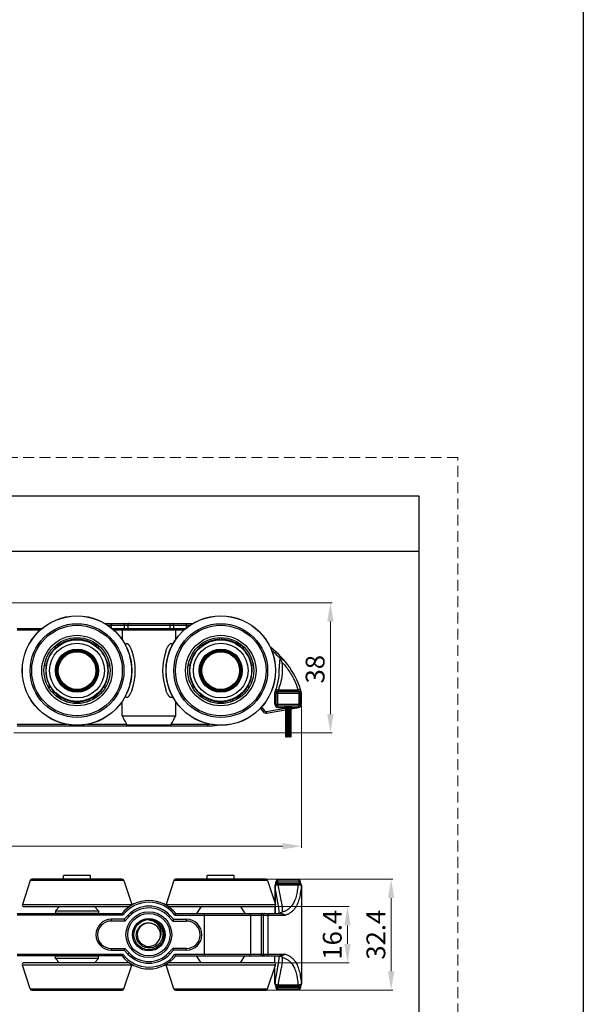
# Model space of a CAD drawing. Units: millimetres. Extents: x -83 to 5451, y 195 to 1707.
# Drawn here: x 2156 to 2320, y 561 to 849 of the extents above; entities that cross this region are included whole.
import ezdxf

# ---------------------------------------------------------------- set-up
doc = ezdxf.new("R2010")
doc.units = ezdxf.units.MM
doc.linetypes.add('HIDDEN2', pattern=[4.7625, 3.175, -1.5875])
doc.layers.add('02___PRT_ALL_AXES', color=7, linetype='Continuous')
doc.layers.add('SCHRAFFUR___RAHMEN', color=253, linetype='Continuous')
doc.layers.add('虚线', color=9, linetype='HIDDEN2', lineweight=13)
doc.styles.add('宋体', font='txt')
doc.styles.add('宋体2.5', font='txt', dxfattribs={"height": 2.5})
doc.dimstyles.new('比例 1：1', dxfattribs={"dimscale": 0, "dimtxt": 2.5, "dimasz": 2, "dimexe": 0.5, "dimexo": 0.5, "dimgap": 1, "dimtad": 1, "dimtoh": 1, "dimdec": 1, "dimdsep": 46, "dimtxsty": '宋体2.5', "dimcen": 0, "dimclrd": 3, "dimclre": 3, "dimclrt": 3, "dimadec": 0, "dimazin": 0, "dimtfac": 0.7, "dimtdec": 1, "dimtmove": 0, "dimatfit": 3, "dimfxl": 0, "dimtzin": 0, "dimlwd": 15, "dimlwe": 15, "dimarcsym": 0})

# ---------------------------------------------------------------- blocks, each defined once
blk = doc.blocks.new('*D89')
at = {"color": 3, "linetype": 'Continuous', "lineweight": 15}
for p, q in [((1723.48, 659.07), (1723.48, 606.93)), ((2238.06, 648.47), (2238.06, 606.93))]:
    blk.add_line(p, q, dxfattribs=at)
at = {"color": 3, "lineweight": 15}
blk.add_line((1728.98, 607.43), (2232.56, 607.43), dxfattribs=at)
at = {"color": 3}
for points in [[(1728.98, 608.35), (1728.98, 606.52), (1723.48, 607.43)], [(2232.56, 608.35), (2232.56, 606.52), (2238.06, 607.43)]]:
    blk.add_solid(points, dxfattribs=at)
at = {"layer": 'Defpoints', "color": 0}
for p in [(1723.48, 659.57), (2238.06, 648.97), (2238.06, 607.43)]:
    blk.add_point(p, dxfattribs=at)
at = {"color": 3, "insert": (1980.77, 611.18), "char_height": 5.5, "attachment_point": 5, "style": '宋体'}
blk.add_mtext('514.6', dxfattribs=at)
blk = doc.blocks.new('*D91')
at = {"color": 3, "linetype": 'Continuous', "lineweight": 15}
for p, q in [((2117.66, 678.61), (2246.99, 678.61)), ((2153.96, 640.57), (2246.99, 640.57))]:
    blk.add_line(p, q, dxfattribs=at)
at = {"color": 3, "lineweight": 15}
blk.add_line((2246.49, 673.11), (2246.49, 646.07), dxfattribs=at)
at = {"color": 3}
for points in [[(2245.57, 673.11), (2247.4, 673.11), (2246.49, 678.61)], [(2245.57, 646.07), (2247.4, 646.07), (2246.49, 640.57)]]:
    blk.add_solid(points, dxfattribs=at)
at = {"layer": 'Defpoints', "color": 0}
for p in [(2117.16, 678.61), (2153.46, 640.57), (2246.49, 640.57)]:
    blk.add_point(p, dxfattribs=at)
at = {"color": 3, "insert": (2242.74, 659.17), "char_height": 5.5, "attachment_point": 5, "rotation": 90, "style": '宋体'}
blk.add_mtext('38', dxfattribs=at)
blk = doc.blocks.new('*D92')
at = {"color": 3, "linetype": 'Continuous', "lineweight": 15}
for p, q in [((2230.48, 589.76), (2252, 589.76)), ((2230.46, 573.36), (2252, 573.36))]:
    blk.add_line(p, q, dxfattribs=at)
at = {"color": 3, "lineweight": 15}
blk.add_line((2251.5, 584.26), (2251.5, 578.86), dxfattribs=at)
at = {"color": 3}
for points in [[(2250.58, 584.26), (2252.41, 584.26), (2251.5, 589.76)], [(2250.58, 578.86), (2252.41, 578.86), (2251.5, 573.36)]]:
    blk.add_solid(points, dxfattribs=at)
at = {"layer": 'Defpoints', "color": 0}
for p in [(2229.98, 589.76), (2229.96, 573.36), (2251.5, 573.36)]:
    blk.add_point(p, dxfattribs=at)
at = {"color": 3, "insert": (2247.75, 581.56), "char_height": 5.5, "attachment_point": 5, "rotation": 90, "style": '宋体'}
blk.add_mtext('16.4', dxfattribs=at)
blk = doc.blocks.new('*D98')
at = {"color": 3, "linetype": 'Continuous', "lineweight": 15}
for p, q in [((2228.19, 597.76), (2264.75, 597.76)), ((2228.19, 565.36), (2264.75, 565.36))]:
    blk.add_line(p, q, dxfattribs=at)
at = {"color": 3, "lineweight": 15}
blk.add_line((2264.25, 592.26), (2264.25, 570.86), dxfattribs=at)
at = {"color": 3}
for points in [[(2263.33, 592.26), (2265.17, 592.26), (2264.25, 597.76)], [(2263.33, 570.86), (2265.17, 570.86), (2264.25, 565.36)]]:
    blk.add_solid(points, dxfattribs=at)
at = {"layer": 'Defpoints', "color": 0}
for p in [(2227.69, 597.76), (2227.69, 565.36), (2264.25, 565.36)]:
    blk.add_point(p, dxfattribs=at)
at = {"color": 3, "insert": (2260.5, 581.56), "char_height": 5.5, "attachment_point": 5, "rotation": 90, "style": '宋体'}
blk.add_mtext('32.4', dxfattribs=at)

msp = doc.modelspace()

# ---------------------------------------------------------------- linework, layer by layer
at = {"color": 0}
for p, q in [((2272.431, 709.786), (1701.118, 709.786)), ((2272.431, 312.412), (2272.431, 709.786))]:
    msp.add_line(p, q, dxfattribs=at)
at = {"color": 7, "linetype": 'Continuous'}
for p, q in [((2154.96, 671.071), (2162.285, 671.071)), ((2180.489, 672.571), (2206.432, 672.571)), ((2181.312, 672.071), (2205.609, 672.071)), ((2182.46, 672.571), (2182.46, 671.214)), ((2182.636, 671.071), (2204.285, 671.071)), ((2186.251, 672.071), (2186.251, 671.071)), ((2187.325, 672.071), (2187.325, 671.071)), ((2199.596, 672.071), (2199.596, 671.071)), ((2200.67, 672.071), (2200.67, 671.071)), ((2204.46, 671.214), (2204.46, 672.571)), ((2161.671, 670.571), (2154.96, 670.571)), ((2172.21, 667.918), (2172.21, 668.418)), ((2172.71, 668.418), (2172.71, 667.918)), ((2203.671, 670.571), (2183.25, 670.571)), ((2185.614, 670.571), (2185.614, 667.817)), ((2201.306, 667.817), (2201.306, 670.571)), ((2214.21, 667.918), (2214.21, 668.418)), ((2214.71, 668.418), (2214.71, 667.918)), ((2166.39, 665.617), (2166.068, 666)), ((2166.451, 666.322), (2166.773, 665.939)), ((2178.148, 665.939), (2178.47, 666.322)), ((2178.853, 666), (2178.531, 665.617)), ((2208.39, 665.617), (2208.068, 666)), ((2208.451, 666.322), (2208.773, 665.939)), ((2220.148, 665.939), (2220.47, 666.322)), ((2220.853, 666), (2220.531, 665.617)), ((2163.409, 660.113), (2162.917, 660.2)), ((2163.004, 660.693), (2163.496, 660.606)), ((2181.425, 660.606), (2181.917, 660.693)), ((2182.004, 660.2), (2181.512, 660.113)), ((2205.409, 660.113), (2204.917, 660.2)), ((2205.004, 660.693), (2205.496, 660.606)), ((2223.425, 660.606), (2223.917, 660.693)), ((2224.004, 660.2), (2223.512, 660.113)), ((2163.981, 654.164), (2164.414, 654.414)), ((2164.664, 653.981), (2164.231, 653.731)), ((2180.69, 653.731), (2180.257, 653.981)), ((2180.507, 654.414), (2180.94, 654.164)), ((2205.981, 654.164), (2206.414, 654.414)), ((2206.664, 653.981), (2206.231, 653.731)), ((2222.69, 653.731), (2222.257, 653.981)), ((2222.507, 654.414), (2222.94, 654.164)), ((2230.26, 652.266), (2230.57, 652.205)), ((2230.26, 648.971), (2230.26, 652.266)), ((2230.355, 652.247), (2230.465, 652.226)), ((2230.366, 652.529), (2230.658, 652.415)), ((2230.56, 652.121), (2237.76, 652.121)), ((2230.56, 652.121), (2230.56, 648.921)), ((2237.26, 652.621), (2231.06, 652.621)), ((2231.06, 652.621), (2231.06, 648.421)), ((2231.31, 653.164), (2237.024, 653.164)), ((2231.31, 653.164), (2231.31, 652.681)), ((2231.31, 652.681), (2237.024, 652.681)), ((2237.024, 653.164), (2237.024, 652.681)), ((2237.26, 652.621), (2237.26, 648.421)), ((2237.996, 652.439), (2237.701, 652.355)), ((2237.755, 652.167), (2238.06, 652.208)), ((2237.76, 648.921), (2237.76, 652.121)), ((2237.855, 652.18), (2237.965, 652.195)), ((2238.06, 648.971), (2238.06, 652.208)), ((2168.926, 649.792), (2169.097, 650.262)), ((2169.567, 650.091), (2169.396, 649.621)), ((2175.525, 649.621), (2175.354, 650.091)), ((2175.824, 650.262), (2175.995, 649.792)), ((2185.614, 645.571), (2185.614, 649.726)), ((2201.306, 645.571), (2201.306, 649.726)), ((2210.926, 649.792), (2211.097, 650.262)), ((2211.567, 650.091), (2211.396, 649.621)), ((2217.525, 649.621), (2217.354, 650.091)), ((2217.824, 650.262), (2217.995, 649.792)), ((2226.66, 647.814), (2226.26, 647.514)), ((2226.66, 647.814), (2227.26, 647.014)), ((2227.747, 646.821), (2233.356, 647.81)), ((2230.26, 648.971), (2230.56, 648.971)), ((2230.56, 648.921), (2237.76, 648.921)), ((2231.06, 648.421), (2237.26, 648.421)), ((2231.26, 647.971), (2231.26, 648.421)), ((2231.26, 647.971), (2233.356, 647.971)), ((2233.16, 648.421), (2233.16, 647.971)), ((2233.406, 647.971), (2233.616, 647.971)), ((2233.406, 647.819), (2233.616, 647.856)), ((2233.666, 647.971), (2233.876, 647.971)), ((2233.666, 647.865), (2233.876, 647.902)), ((2233.926, 647.971), (2234.135, 647.971)), ((2233.926, 647.911), (2234.135, 647.948)), ((2234.185, 647.957), (2234.269, 647.971)), ((2234.185, 647.971), (2234.395, 647.971)), ((2234.445, 647.971), (2234.655, 647.971)), ((2234.705, 647.971), (2234.915, 647.971)), ((2234.965, 647.586), (2237.234, 647.986)), ((2234.965, 647.971), (2237.06, 647.971)), ((2235.16, 647.971), (2235.16, 648.421)), ((2237.06, 648.421), (2237.06, 647.971)), ((2237.752, 648.971), (2238.06, 648.971)), ((2185.614, 645.571), (2201.306, 645.571)), ((2226.26, 647.514), (2226.86, 646.714)), ((2227.26, 647.014), (2226.86, 646.714)), ((2227.747, 646.821), (2227.834, 646.329)), ((2227.834, 646.329), (2233.356, 647.303)), ((2233.406, 647.311), (2233.616, 647.348)), ((2233.666, 647.357), (2233.876, 647.394)), ((2233.926, 647.403), (2234.135, 647.44)), ((2234.185, 647.449), (2234.395, 647.486)), ((2234.445, 647.495), (2234.655, 647.532)), ((2234.705, 647.54), (2234.915, 647.577)), ((2154.96, 643.071), (2169.457, 643.071)), ((2154.96, 642.571), (2210.635, 642.571)), ((2175.464, 643.071), (2186.937, 643.071)), ((2187.005, 642.886), (2199.916, 642.886)), ((2199.984, 643.071), (2210.635, 643.071)), ((2210.635, 642.571), (2210.635, 643.071)), ((2158.759, 597.412), (2156.485, 590.412)), ((2186.162, 597.412), (2158.759, 597.412)), ((2185.686, 597.758), (2159.235, 597.758)), ((2186.162, 597.412), (2188.436, 590.412)), ((2200.759, 597.412), (2198.485, 590.412)), ((2228.162, 597.412), (2200.759, 597.412)), ((2227.686, 597.758), (2201.235, 597.758)), ((2228.162, 597.412), (2230.436, 590.412)), ((2230.26, 596.058), (2230.332, 596.058)), ((2230.26, 596.058), (2230.26, 590.953)), ((2230.332, 596.058), (2230.366, 596.058)), ((2230.332, 596.058), (2230.332, 590.734)), ((2230.56, 597.058), (2237.76, 597.058)), ((2230.56, 596.558), (2230.56, 597.058)), ((2230.56, 596.558), (2237.76, 596.558)), ((2231.06, 597.558), (2237.26, 597.558)), ((2231.06, 597.558), (2231.06, 596.558)), ((2231.31, 596.558), (2231.31, 596.187)), ((2231.31, 596.187), (2237.024, 596.187)), ((2237.024, 596.558), (2237.024, 596.187)), ((2237.26, 597.558), (2237.26, 596.558)), ((2237.76, 596.558), (2237.76, 597.058)), ((2237.996, 596.058), (2238.06, 596.058)), ((2238.06, 596.058), (2238.06, 567.058)), ((2154.96, 587.758), (2185.614, 587.758)), ((2185.86, 587.258), (2154.96, 587.258)), ((2187.325, 587.222), (2186.251, 586.058)), ((2187.693, 586.883), (2187.325, 587.222)), ((2199.228, 586.883), (2199.596, 587.222)), ((2200.67, 586.058), (2199.596, 587.222)), ((2201.06, 587.258), (2233.388, 587.258)), ((2201.306, 587.758), (2231.704, 587.758)), ((2208.71, 589.758), (2207.41, 587.758)), ((2209.63, 587.758), (2209.63, 575.358)), ((2220.21, 589.758), (2221.51, 587.758)), ((2223.157, 587.258), (2223.157, 575.858)), ((2226.26, 587.258), (2226.26, 575.858)), ((2226.86, 587.258), (2226.86, 575.858)), ((2228.231, 587.258), (2228.231, 575.858)), ((2230.26, 589.863), (2230.26, 587.758)), ((2230.332, 589.926), (2230.332, 587.758)), ((2231.547, 587.984), (2231.547, 587.988)), ((2186.251, 586.058), (2182.46, 586.058)), ((2182.46, 586.058), (2182.46, 585.558)), ((2186.47, 585.558), (2182.46, 585.558)), ((2186.251, 586.058), (2186.47, 585.558)), ((2187.693, 586.883), (2186.47, 585.558)), ((2200.451, 585.558), (2199.228, 586.883)), ((2200.67, 586.058), (2200.451, 585.558)), ((2200.451, 585.558), (2204.46, 585.558)), ((2200.67, 586.058), (2204.46, 586.058)), ((2204.46, 585.558), (2204.46, 586.058)), ((2154.96, 575.858), (2185.86, 575.858)), ((2182.46, 577.558), (2186.47, 577.558)), ((2182.46, 577.558), (2182.46, 577.058)), ((2182.46, 577.058), (2186.251, 577.058)), ((2186.47, 577.558), (2186.251, 577.058)), ((2186.251, 577.058), (2187.325, 575.894)), ((2186.47, 577.558), (2187.693, 576.233)), ((2187.693, 576.233), (2187.325, 575.894)), ((2199.228, 576.233), (2200.451, 577.558)), ((2199.228, 576.233), (2199.596, 575.894)), ((2199.596, 575.894), (2200.67, 577.058)), ((2204.46, 577.558), (2200.451, 577.558)), ((2200.67, 577.058), (2200.451, 577.558)), ((2204.46, 577.058), (2200.67, 577.058)), ((2201.06, 575.858), (2233.388, 575.858)), ((2204.46, 577.058), (2204.46, 577.558)), ((2185.614, 575.358), (2154.96, 575.358)), ((2201.306, 575.358), (2231.704, 575.358)), ((2208.71, 573.358), (2207.41, 575.358)), ((2220.21, 573.358), (2221.51, 575.358)), ((2230.26, 573.252), (2230.26, 575.358)), ((2231.537, 575.358), (2231.542, 575.3)), ((2231.542, 575.3), (2231.547, 575.132)), ((2231.547, 575.129), (2231.547, 575.132)), ((2158.759, 565.703), (2156.485, 572.703)), ((2186.162, 565.703), (2188.436, 572.703)), ((2200.759, 565.703), (2198.485, 572.703)), ((2228.162, 565.703), (2230.436, 572.703)), ((2230.26, 567.058), (2230.26, 572.163)), ((2230.26, 567.058), (2230.366, 567.058)), ((2237.996, 567.058), (2238.06, 567.058)), ((2158.759, 565.703), (2186.162, 565.703)), ((2159.235, 565.358), (2185.686, 565.358)), ((2200.759, 565.703), (2228.162, 565.703)), ((2201.235, 565.358), (2227.686, 565.358)), ((2230.56, 566.558), (2237.76, 566.558)), ((2230.56, 566.558), (2230.56, 566.058)), ((2237.76, 566.058), (2230.56, 566.058)), ((2231.06, 566.558), (2231.06, 565.558)), ((2237.26, 565.558), (2231.06, 565.558)), ((2231.31, 566.929), (2237.024, 566.929)), ((2231.31, 566.929), (2231.31, 566.558)), ((2237.024, 566.929), (2237.024, 566.558)), ((2237.26, 566.558), (2237.26, 565.558)), ((2237.76, 566.558), (2237.76, 566.058))]:
    msp.add_line(p, q, dxfattribs=at)
msp.add_lwpolyline([(-82.982, 1563.178), (2320.39, 1563.178), (2320.39, 195.492), (-82.982, 195.492)], close=True)
msp.add_lwpolyline([(2231.547, 587.984), (2231.542, 587.814), (2231.537, 587.758)], dxfattribs=at)
for centre, radius in [((2172.46, 658.771), 13.701), ((2172.46, 658.771), 13.226), ((2214.46, 658.771), 13.701), ((2214.46, 658.771), 13.226), ((2172.46, 658.771), 6.3), ((2172.46, 658.771), 6.1), ((2214.46, 658.771), 6.3), ((2214.46, 658.771), 6.1), ((2172.46, 658.771), 6), ((2172.46, 658.771), 5.7), ((2214.46, 658.771), 6), ((2214.46, 658.771), 5.7), ((2193.46, 581.558), 6.691), ((2193.46, 581.558), 6.195), ((2193.46, 581.558), 4.75), ((2193.46, 581.558), 4.4)]:
    msp.add_circle(centre, radius, dxfattribs=at)
for centre, radius, start, end in [((2172.46, 658.771), 9.15, 91.56565, 128.43435), ((2172.46, 658.771), 9.15, 51.56565, 88.43435), ((2214.46, 658.771), 9.15, 91.56565, 128.43435), ((2214.46, 658.771), 9.15, 51.56565, 88.43435), ((2172.46, 658.771), 9.15, 131.56565, 168.43435), ((2172.46, 658.771), 9.15, 11.56565, 48.43435), ((2204.966, 660.821), 19.139, 163.40567, 163.71858), ((2172.46, 658.771), 16.034, 332.04781, 27.95219), ((2214.46, 658.771), 16.034, 152.04781, 207.95219), ((2214.46, 658.771), 9.15, 131.56565, 168.43435), ((2214.46, 658.771), 9.15, 11.56565, 48.43435), ((2213.961, 645.56), 25, 15.42106, 53.17908), ((2172.46, 658.771), 17, 340.95519, 19.04481), ((2214.46, 658.771), 17, 160.95519, 199.04481), ((2213.961, 645.56), 24.5, 44.43967, 51.1886), ((2219.945, 646.109), 20.203, 54.40608, 55.27492), ((2172.46, 658.771), 9.15, 171.56565, 208.43435), ((2172.46, 658.771), 9.15, 331.56565, 8.43435), ((2214.46, 658.771), 9.15, 171.56565, 208.43435), ((2214.46, 658.771), 9.15, 331.56565, 8.43435), ((2214.46, 658.771), 17.087, 337.62224, 1.59565), ((2172.46, 658.771), 9.15, 211.56565, 248.43435), ((2172.46, 658.771), 9.15, 291.56565, 328.43435), ((2214.46, 658.771), 9.15, 211.56565, 248.43435), ((2214.46, 658.771), 9.15, 291.56565, 328.43435), ((2216.845, 659.304), 15.714, 336.99823, 344.26063), ((2181.955, 656.721), 19.139, 343.40567, 343.71859), ((2231.297, 652.164), 1, 89.22267, 158.58676), ((2231.06, 652.121), 0.5, 90, 180), ((2237.035, 652.164), 1, 15.95752, 90.57866), ((2237.26, 652.121), 0.5, 0, 90), ((2172.46, 658.771), 9.15, 251.56565, 288.43435), ((2214.46, 658.771), 9.15, 251.56565, 288.43435), ((2224.66, 646.314), 2, 36.8699, 46.79213), ((2224.66, 646.314), 2.5, 36.8699, 46.84069), ((2231.26, 648.971), 1, 180, 270), ((2231.06, 648.921), 0.5, 180, 270), ((2237.06, 648.971), 1, 270, 0), ((2237.26, 648.921), 0.5, 270, 0), ((2262.546, 684.66), 86.293, 206.9347, 208.81257), ((2124.375, 684.66), 86.293, 331.18742, 333.06529), ((2227.66, 647.314), 1, 216.8699, 280), ((2227.66, 647.314), 0.5, 216.8699, 280), ((2210.635, 660.571), 17.5, 269.99996, 272.21516), ((2210.635, 660.571), 18, 270, 279.14503), ((2159.235, 597.258), 0.5, 90, 162), ((2185.686, 597.258), 0.5, 18, 90), ((2201.235, 597.258), 0.5, 90, 162), ((2227.686, 597.258), 0.5, 18, 90), ((2230.76, 596.058), 0.5, 90, 180), ((2231.06, 597.058), 0.5, 90, 180), ((2237.26, 597.058), 0.5, 0, 90), ((2237.56, 596.058), 0.5, 0, 90), ((2193.46, 581.558), 10, 38.31613, 141.68387), ((2193.46, 581.558), 9.5, 36.8699, 143.1301), ((2225.224, 606.937), 44.009, 205.83611, 206.5616), ((2193.46, 581.558), 8.35, 42.7121, 137.2879), ((2193.46, 581.558), 7.85, 42.7121, 137.2879), ((2161.155, 607.203), 44.612, 333.4433, 334.15899), ((2182.46, 581.558), 4.5, 90, 270), ((2182.46, 581.558), 4, 90, 270), ((2193.46, 581.558), 3.4, 54.28052, 53.70331), ((2193.368, 581.644), 3.388, 51.77478, 52.15618), ((2193.37, 581.646), 3.385, 51.57887, 51.77475), ((2204.46, 581.558), 4.5, 270, 90), ((2204.46, 581.558), 4, 270, 90), ((2225.766, 555.913), 44.612, 153.4433, 154.15899), ((2193.46, 581.558), 9.5, 216.8699, 323.1301), ((2193.46, 581.558), 8.35, 222.7121, 317.2879), ((2193.46, 581.558), 7.85, 222.7121, 317.2879), ((2193.587, 581.556), 3.877, 268.13663, 270.2808), ((2161.696, 556.179), 44.009, 25.83611, 26.5616), ((2193.46, 581.558), 10, 218.31613, 321.68387), ((2230.76, 567.058), 0.5, 180, 270), ((2237.56, 567.058), 0.5, 270, 0), ((2159.235, 565.858), 0.5, 198, 270), ((2185.686, 565.858), 0.5, 270, 342), ((2201.235, 565.858), 0.5, 198, 270), ((2227.686, 565.858), 0.5, 270, 342), ((2231.06, 566.058), 0.5, 180, 270), ((2237.26, 566.058), 0.5, 270, 0)]:
    msp.add_arc(centre, radius, start, end, dxfattribs=at)
for points, knots in [([(2185.614, 670.571), (2185.614, 670.638), (2185.626, 670.763), (2185.671, 670.906), (2185.724, 670.992), (2185.766, 671.037), (2185.812, 671.065), (2185.845, 671.071), (2185.86, 671.071)], [0, 0, 0, 0, 0.3351492, 0.6204075, 0.7369944, 0.8364128, 0.9221349, 1, 1, 1, 1]), ([(2186.47, 672.571), (2186.456, 672.571), (2186.425, 672.564), (2186.385, 672.536), (2186.348, 672.49), (2186.315, 672.43), (2186.288, 672.355), (2186.259, 672.235), (2186.251, 672.138), (2186.251, 672.071)], [0, 0, 0, 0, 0.0716035, 0.1531735, 0.2510887, 0.3682982, 0.5049816, 0.65896, 1, 1, 1, 1]), ([(2187.693, 672.571), (2187.668, 672.571), (2187.619, 672.565), (2187.524, 672.524), (2187.42, 672.425), (2187.343, 672.261), (2187.325, 672.136), (2187.325, 672.071)], [0, 0, 0, 0, 0.1059913, 0.2153559, 0.4515383, 0.7164625, 1, 1, 1, 1]), ([(2199.228, 672.571), (2199.253, 672.571), (2199.302, 672.565), (2199.397, 672.524), (2199.501, 672.425), (2199.578, 672.261), (2199.596, 672.136), (2199.596, 672.071)], [0, 0, 0, 0, 0.1059913, 0.2153559, 0.4515383, 0.7164625, 1, 1, 1, 1]), ([(2200.67, 672.071), (2200.67, 672.138), (2200.662, 672.235), (2200.633, 672.355), (2200.606, 672.43), (2200.573, 672.49), (2200.536, 672.536), (2200.495, 672.564), (2200.465, 672.571), (2200.451, 672.571)], [0, 0, 0, 0, 0.34104, 0.4950175, 0.6317005, 0.7489106, 0.8468262, 0.9283964, 1, 1, 1, 1]), ([(2201.06, 671.071), (2201.076, 671.071), (2201.109, 671.065), (2201.155, 671.037), (2201.197, 670.992), (2201.25, 670.906), (2201.295, 670.763), (2201.306, 670.638), (2201.306, 670.571)], [0, 0, 0, 0, 0.0778651, 0.1635868, 0.2630045, 0.3795912, 0.6648508, 1, 1, 1, 1]), ([(2186.624, 666.287), (2186.646, 666.359), (2186.685, 666.463), (2186.766, 666.582), (2186.841, 666.65), (2186.931, 666.686), (2187.025, 666.689), (2187.116, 666.663), (2187.233, 666.605), (2187.367, 666.498), (2187.511, 666.344), (2187.643, 666.173), (2187.767, 665.989), (2187.883, 665.797), (2188.028, 665.53), (2188.194, 665.185), (2188.372, 664.757), (2188.479, 664.466), (2188.53, 664.318)], [0, 0, 0, 0, 0.0642342, 0.0946253, 0.1228975, 0.149532, 0.1755564, 0.2021955, 0.2297725, 0.2875033, 0.3478969, 0.4100416, 0.4734002, 0.537639, 0.6025437, 0.7337959, 0.8664243, 1, 1, 1, 1]), ([(2198.391, 664.318), (2198.442, 664.466), (2198.549, 664.757), (2198.727, 665.185), (2198.893, 665.531), (2199.039, 665.797), (2199.154, 665.99), (2199.278, 666.173), (2199.411, 666.345), (2199.555, 666.498), (2199.689, 666.605), (2199.806, 666.664), (2199.897, 666.689), (2199.991, 666.686), (2200.08, 666.649), (2200.155, 666.582), (2200.236, 666.463), (2200.275, 666.359), (2200.297, 666.287)], [0, 0, 0, 0, 0.1336178, 0.2662876, 0.3975802, 0.4625054, 0.5267623, 0.590137, 0.6522988, 0.7127087, 0.7704547, 0.7980482, 0.824662, 0.8507026, 0.8772726, 0.9055989, 0.9358351, 1, 1, 1, 1]), ([(2231.704, 662.538), (2231.676, 661.989), (2231.61, 661.168), (2231.543, 660.071), (2231.533, 659.522), (2231.541, 659.247)], [0, 0, 0, 0, 0.5000161, 0.750022, 1, 1, 1, 1]), ([(2232.422, 661.159), (2232.367, 661.276), (2232.143, 661.742), (2231.898, 662.199), (2231.704, 662.535)], [0, 0, 0, 0, 0.2505663, 1, 1, 1, 1]), ([(2233.388, 661.295), (2233.175, 661.558), (2232.597, 661.975), (2232.003, 662.335), (2231.705, 662.537)], [0, 0, 0, 0, 0.4844216, 1, 1, 1, 1]), ([(2231.971, 655.042), (2232.219, 655.923), (2232.601, 657.953), (2232.567, 660.028), (2232.422, 661.159)], [0, 0, 0, 0, 0.4454318, 1, 1, 1, 1]), ([(2232.422, 661.159), (2232.716, 660.833), (2233.793, 659.569), (2234.728, 658.185), (2235.323, 657.117)], [0, 0, 0, 0, 0.2641113, 1, 1, 1, 1]), ([(2235.323, 657.117), (2235.559, 656.694), (2236.215, 655.415), (2236.74, 654.072), (2237.024, 653.164)], [0, 0, 0, 0, 0.3377683, 1, 1, 1, 1]), ([(2188.53, 653.224), (2188.479, 653.077), (2188.372, 652.785), (2188.194, 652.357), (2188.028, 652.011), (2187.882, 651.745), (2187.766, 651.552), (2187.643, 651.369), (2187.51, 651.197), (2187.366, 651.044), (2187.232, 650.937), (2187.115, 650.878), (2187.024, 650.854), (2186.93, 650.856), (2186.841, 650.893), (2186.766, 650.961), (2186.685, 651.079), (2186.646, 651.184), (2186.624, 651.255)], [0, 0, 0, 0, 0.133662, 0.2663745, 0.3977072, 0.4626518, 0.5269275, 0.5903178, 0.6524889, 0.7128972, 0.7706286, 0.798198, 0.824767, 0.8507837, 0.8773353, 0.9056166, 0.9358419, 1, 1, 1, 1]), ([(2200.297, 651.255), (2200.275, 651.184), (2200.236, 651.079), (2200.155, 650.96), (2200.08, 650.893), (2199.991, 650.856), (2199.897, 650.854), (2199.806, 650.879), (2199.689, 650.938), (2199.555, 651.044), (2199.411, 651.198), (2199.278, 651.369), (2199.154, 651.553), (2199.039, 651.745), (2198.893, 652.012), (2198.727, 652.358), (2198.549, 652.785), (2198.442, 653.077), (2198.391, 653.224)], [0, 0, 0, 0, 0.0642135, 0.0944597, 0.1227983, 0.1493487, 0.1754006, 0.2019823, 0.2295725, 0.2873099, 0.347714, 0.4098725, 0.4732455, 0.5375013, 0.6024248, 0.7337145, 0.8663825, 1, 1, 1, 1]), ([(2187.005, 642.886), (2187.003, 642.901), (2186.988, 642.966), (2186.961, 643.027), (2186.937, 643.071)], [0, 0, 0, 0, 0.2423737, 1, 1, 1, 1]), ([(2187.207, 642.571), (2187.185, 642.571), (2187.135, 642.59), (2187.078, 642.659), (2187.032, 642.76), (2187.013, 642.841), (2187.005, 642.886)], [0, 0, 0, 0, 0.166015, 0.3783901, 0.6573645, 1, 1, 1, 1]), ([(2199.916, 642.886), (2199.908, 642.841), (2199.889, 642.76), (2199.843, 642.659), (2199.786, 642.59), (2199.736, 642.571), (2199.714, 642.571)], [0, 0, 0, 0, 0.3426355, 0.6216099, 0.833985, 1, 1, 1, 1]), ([(2199.984, 643.071), (2199.976, 643.056), (2199.946, 642.998), (2199.924, 642.934), (2199.916, 642.886)], [0, 0, 0, 0, 0.2554899, 1, 1, 1, 1]), ([(2230.654, 596.52), (2230.569, 596.482), (2230.418, 596.347), (2230.366, 596.154), (2230.366, 596.058)], [0, 0, 0, 0, 0.4909435, 1, 1, 1, 1]), ([(2230.366, 596.058), (2230.415, 596.076), (2230.539, 596.104), (2230.754, 596.14), (2231.019, 596.169), (2231.21, 596.182), (2231.31, 596.187)], [0, 0, 0, 0, 0.1630908, 0.3979896, 0.6853808, 1, 1, 1, 1]), ([(2231.015, 591.652), (2230.887, 592.351), (2230.629, 593.814), (2230.439, 595.287), (2230.366, 596.058)], [0, 0, 0, 0, 0.4787391, 1, 1, 1, 1]), ([(2230.618, 596.52), (2230.562, 596.495), (2230.457, 596.419), (2230.39, 596.309), (2230.367, 596.249)], [0, 0, 0, 0, 0.4929509, 1, 1, 1, 1]), ([(2230.796, 596.558), (2230.751, 596.558), (2230.689, 596.548), (2230.632, 596.526), (2230.618, 596.52)], [0, 0, 0, 0, 0.7475514, 1, 1, 1, 1]), ([(2230.832, 596.558), (2230.786, 596.558), (2230.725, 596.548), (2230.668, 596.526), (2230.654, 596.52)], [0, 0, 0, 0, 0.7475939, 1, 1, 1, 1]), ([(2231.984, 592.256), (2231.853, 592.877), (2231.588, 594.181), (2231.389, 595.496), (2231.31, 596.187)], [0, 0, 0, 0, 0.4772285, 1, 1, 1, 1]), ([(2237.024, 596.187), (2236.975, 595.594), (2236.844, 594.449), (2236.429, 592.386), (2235.86, 590.939), (2235.301, 590.16)], [0, 0, 0, 0, 0.2824218, 0.5453979, 1, 1, 1, 1]), ([(2237.996, 596.058), (2237.945, 595.396), (2237.811, 594.124), (2237.47, 592.319), (2236.964, 590.724), (2236.472, 589.782), (2236.19, 589.371)], [0, 0, 0, 0, 0.284592, 0.54812, 0.7863254, 1, 1, 1, 1]), ([(2237.024, 596.187), (2237.132, 596.183), (2237.335, 596.171), (2237.613, 596.143), (2237.811, 596.111), (2237.931, 596.082), (2237.977, 596.066), (2237.996, 596.058)], [0, 0, 0, 0, 0.3277659, 0.6220472, 0.853293, 0.9381735, 1, 1, 1, 1]), ([(2237.515, 596.558), (2237.562, 596.558), (2237.625, 596.548), (2237.684, 596.526), (2237.699, 596.52)], [0, 0, 0, 0, 0.7482045, 1, 1, 1, 1]), ([(2237.699, 596.52), (2237.757, 596.495), (2237.865, 596.42), (2237.935, 596.309), (2237.959, 596.249)], [0, 0, 0, 0, 0.4962357, 1, 1, 1, 1]), ([(2231.547, 587.987), (2231.547, 588.228), (2231.507, 588.76), (2231.384, 589.616), (2231.211, 590.595), (2231.082, 591.287), (2231.015, 591.652)], [0, 0, 0, 0, 0.1951886, 0.430098, 0.700088, 1, 1, 1, 1]), ([(2232.422, 588.158), (2232.464, 588.247), (2232.525, 588.459), (2232.554, 588.818), (2232.538, 589.244), (2232.481, 589.735), (2232.39, 590.288), (2232.224, 591.136), (2232.081, 591.797), (2231.984, 592.256)], [0, 0, 0, 0, 0.0709089, 0.1566384, 0.2588714, 0.3777203, 0.512464, 0.6619711, 1, 1, 1, 1]), ([(2235.301, 590.16), (2235.124, 589.915), (2234.737, 589.458), (2234.047, 588.89), (2233.27, 588.453), (2232.71, 588.245), (2232.422, 588.158)], [0, 0, 0, 0, 0.2538604, 0.5003918, 0.747028, 1, 1, 1, 1]), ([(2222.782, 587.758), (2222.831, 587.758), (2222.937, 587.728), (2223.06, 587.613), (2223.139, 587.448), (2223.157, 587.322), (2223.157, 587.258)], [0, 0, 0, 0, 0.2165628, 0.4540527, 0.7183241, 1, 1, 1, 1]), ([(2226.66, 587.758), (2226.608, 587.758), (2226.498, 587.729), (2226.366, 587.614), (2226.28, 587.449), (2226.26, 587.322), (2226.26, 587.258)], [0, 0, 0, 0, 0.2238968, 0.4638972, 0.7249813, 1, 1, 1, 1]), ([(2227.26, 587.758), (2227.208, 587.758), (2227.098, 587.729), (2226.966, 587.614), (2226.88, 587.449), (2226.86, 587.322), (2226.86, 587.258)], [0, 0, 0, 0, 0.2238968, 0.4638972, 0.7249813, 1, 1, 1, 1]), ([(2227.946, 587.758), (2227.965, 587.758), (2228.004, 587.751), (2228.059, 587.721), (2228.108, 587.673), (2228.168, 587.585), (2228.218, 587.444), (2228.231, 587.322), (2228.231, 587.258)], [0, 0, 0, 0, 0.0899975, 0.1868964, 0.2948407, 0.415643, 0.6926925, 1, 1, 1, 1]), ([(2232.422, 588.158), (2232.366, 588.125), (2232.127, 587.988), (2231.885, 587.858), (2231.701, 587.756)], [0, 0, 0, 0, 0.2363049, 1, 1, 1, 1]), ([(2231.705, 587.755), (2231.857, 587.75), (2232.162, 587.73), (2232.611, 587.649), (2233.029, 587.496), (2233.278, 587.343), (2233.388, 587.258)], [0, 0, 0, 0, 0.255711, 0.5134244, 0.7660475, 1, 1, 1, 1]), ([(2236.19, 589.371), (2236.017, 589.12), (2235.639, 588.651), (2234.97, 588.056), (2234.215, 587.587), (2233.669, 587.356), (2233.388, 587.258)], [0, 0, 0, 0, 0.2561976, 0.5037081, 0.7495068, 1, 1, 1, 1]), ([(2193.46, 577.682), (2193.22, 577.69), (2192.859, 577.735), (2192.394, 577.862), (2191.943, 578.032), (2191.413, 578.323), (2190.947, 578.71), (2190.624, 579.067), (2190.336, 579.454), (2190.049, 579.987), (2189.834, 580.68), (2189.757, 581.402), (2189.822, 582.125), (2189.994, 582.706), (2190.198, 583.143), (2190.383, 583.454), (2190.598, 583.744), (2190.922, 584.101), (2191.392, 584.483), (2191.93, 584.762), (2192.387, 584.916), (2192.74, 584.995), (2193.099, 585.038), (2193.34, 585.042), (2193.46, 585.038)], [0, 0, 0, 0, 0.0624848, 0.0937601, 0.1250347, 0.1875161, 0.2499937, 0.2812684, 0.3125433, 0.3750199, 0.4374932, 0.4999648, 0.5624359, 0.6249046, 0.6561769, 0.6874489, 0.7187209, 0.749993, 0.8124562, 0.874918, 0.9061884, 0.9374572, 0.9687356, 1, 1, 1, 1]), ([(2193.46, 585.038), (2193.639, 585.031), (2193.996, 584.991), (2194.515, 584.848), (2195.005, 584.626), (2195.305, 584.429), (2195.446, 584.319)], [0, 0, 0, 0, 0.2500008, 0.5000058, 0.7499942, 1, 1, 1, 1]), ([(2193.675, 585.818), (2193.933, 585.798), (2194.319, 585.731), (2194.813, 585.574), (2195.291, 585.371), (2195.85, 585.037), (2196.337, 584.605), (2196.674, 584.211), (2196.973, 583.787), (2197.269, 583.206), (2197.488, 582.456), (2197.561, 581.678), (2197.486, 580.901), (2197.3, 580.276), (2197.082, 579.805), (2196.885, 579.469), (2196.657, 579.154), (2196.313, 578.766), (2195.814, 578.346), (2195.243, 578.033), (2194.756, 577.853), (2194.379, 577.755), (2193.994, 577.695), (2193.735, 577.68), (2193.606, 577.68)], [0, 0, 0, 0, 0.0624832, 0.0937556, 0.1250279, 0.1875083, 0.2499862, 0.2812589, 0.3125314, 0.3750073, 0.4374819, 0.4999555, 0.5624274, 0.624898, 0.6561695, 0.6874414, 0.7187131, 0.7499845, 0.8124507, 0.8749169, 0.9061875, 0.9374571, 0.9687356, 1, 1, 1, 1]), ([(2196.689, 580.49), (2196.754, 580.623), (2196.867, 580.897), (2196.982, 581.326), (2197.041, 581.767), (2197.046, 582.211), (2196.995, 582.653), (2196.892, 583.085), (2196.738, 583.503), (2196.536, 583.899), (2196.289, 584.269), (2196.002, 584.609), (2195.678, 584.914), (2195.204, 585.271), (2194.543, 585.615), (2193.967, 585.771), (2193.675, 585.818)], [0, 0, 0, 0, 0.0624047, 0.1248352, 0.1872791, 0.2497435, 0.3122232, 0.3747185, 0.4372287, 0.4997521, 0.5622887, 0.6248377, 0.6873984, 0.7499708, 0.8749598, 1, 1, 1, 1]), ([(2222.782, 575.358), (2222.831, 575.358), (2222.937, 575.387), (2223.06, 575.503), (2223.139, 575.668), (2223.157, 575.793), (2223.157, 575.858)], [0, 0, 0, 0, 0.2165628, 0.4540527, 0.7183241, 1, 1, 1, 1]), ([(2226.66, 575.358), (2226.608, 575.358), (2226.498, 575.386), (2226.366, 575.501), (2226.28, 575.666), (2226.26, 575.793), (2226.26, 575.858)], [0, 0, 0, 0, 0.2238968, 0.4638972, 0.7249813, 1, 1, 1, 1]), ([(2227.26, 575.358), (2227.208, 575.358), (2227.098, 575.386), (2226.966, 575.501), (2226.88, 575.666), (2226.86, 575.793), (2226.86, 575.858)], [0, 0, 0, 0, 0.2238968, 0.4638972, 0.7249813, 1, 1, 1, 1]), ([(2227.946, 575.358), (2227.965, 575.358), (2228.004, 575.365), (2228.059, 575.395), (2228.108, 575.443), (2228.168, 575.53), (2228.218, 575.671), (2228.231, 575.794), (2228.231, 575.858)], [0, 0, 0, 0, 0.0899975, 0.1868964, 0.2948407, 0.415643, 0.6926925, 1, 1, 1, 1]), ([(2233.388, 575.858), (2233.278, 575.773), (2233.029, 575.62), (2232.611, 575.467), (2232.162, 575.385), (2231.857, 575.366), (2231.705, 575.361)], [0, 0, 0, 0, 0.2339517, 0.4865759, 0.7442886, 1, 1, 1, 1]), ([(2233.388, 575.858), (2233.672, 575.759), (2234.224, 575.525), (2234.986, 575.049), (2235.661, 574.443), (2236.04, 573.966), (2236.213, 573.71)], [0, 0, 0, 0, 0.2503116, 0.4959459, 0.7434626, 1, 1, 1, 1]), ([(2231.003, 571.396), (2231.07, 571.768), (2231.202, 572.473), (2231.379, 573.471), (2231.506, 574.343), (2231.547, 574.883), (2231.547, 575.129)], [0, 0, 0, 0, 0.3001944, 0.5703668, 0.8052335, 1, 1, 1, 1]), ([(2232.422, 574.958), (2232.366, 574.991), (2232.128, 575.127), (2231.887, 575.257), (2231.704, 575.358)], [0, 0, 0, 0, 0.2363694, 1, 1, 1, 1]), ([(2231.971, 570.797), (2232.069, 571.264), (2232.215, 571.936), (2232.384, 572.797), (2232.478, 573.358), (2232.537, 573.857), (2232.555, 574.289), (2232.525, 574.653), (2232.465, 574.868), (2232.422, 574.958)], [0, 0, 0, 0, 0.338212, 0.4878351, 0.6226783, 0.741575, 0.8437689, 0.9293493, 1, 1, 1, 1]), ([(2232.422, 574.958), (2232.713, 574.87), (2233.278, 574.66), (2234.063, 574.216), (2234.757, 573.638), (2235.146, 573.174), (2235.323, 572.924)], [0, 0, 0, 0, 0.2528252, 0.4993105, 0.7458381, 1, 1, 1, 1]), ([(2235.323, 572.924), (2235.586, 572.553), (2236.046, 571.704), (2236.522, 570.269), (2236.846, 568.654), (2236.975, 567.518), (2237.024, 566.929)], [0, 0, 0, 0, 0.2166919, 0.4559424, 0.7183566, 1, 1, 1, 1]), ([(2236.213, 573.71), (2236.491, 573.3), (2236.976, 572.361), (2237.475, 570.773), (2237.813, 568.979), (2237.945, 567.715), (2237.996, 567.058)], [0, 0, 0, 0, 0.2139141, 0.4522577, 0.7156943, 1, 1, 1, 1]), ([(2230.366, 567.058), (2230.438, 567.816), (2230.624, 569.267), (2230.877, 570.707), (2231.003, 571.396)], [0, 0, 0, 0, 0.5207116, 1, 1, 1, 1]), ([(2231.31, 566.929), (2231.388, 567.607), (2231.583, 568.903), (2231.842, 570.185), (2231.971, 570.797)], [0, 0, 0, 0, 0.52218, 1, 1, 1, 1]), ([(2230.366, 567.058), (2230.415, 567.04), (2230.539, 567.011), (2230.754, 566.976), (2231.019, 566.947), (2231.21, 566.934), (2231.31, 566.929)], [0, 0, 0, 0, 0.163228, 0.3982522, 0.6854635, 1, 1, 1, 1]), ([(2237.024, 566.929), (2237.132, 566.933), (2237.335, 566.944), (2237.613, 566.973), (2237.811, 567.004), (2237.931, 567.034), (2237.977, 567.049), (2237.996, 567.058)], [0, 0, 0, 0, 0.3278337, 0.62212, 0.8533289, 0.9381882, 1, 1, 1, 1]), ([(2230.402, 566.867), (2230.408, 566.851), (2230.433, 566.793), (2230.47, 566.739), (2230.503, 566.704)], [0, 0, 0, 0, 0.2530722, 1, 1, 1, 1]), ([(2230.503, 566.704), (2230.513, 566.693), (2230.558, 566.649), (2230.611, 566.615), (2230.654, 566.596)], [0, 0, 0, 0, 0.2529933, 1, 1, 1, 1]), ([(2230.654, 566.596), (2230.668, 566.59), (2230.725, 566.568), (2230.786, 566.558), (2230.832, 566.558)], [0, 0, 0, 0, 0.252406, 1, 1, 1, 1]), ([(2237.699, 566.596), (2237.684, 566.59), (2237.625, 566.568), (2237.562, 566.558), (2237.515, 566.558)], [0, 0, 0, 0, 0.2517955, 1, 1, 1, 1]), ([(2237.959, 566.867), (2237.935, 566.807), (2237.865, 566.696), (2237.757, 566.621), (2237.699, 566.596)], [0, 0, 0, 0, 0.5037643, 1, 1, 1, 1])]:
    msp.add_open_spline(points, degree=3, knots=knots, dxfattribs=at)
for points in [[(2231.076, 652.622), (2231.147, 652.66), (2231.23, 652.681), (2231.31, 652.681)], [(2237.024, 652.681), (2237.106, 652.681), (2237.189, 652.659), (2237.26, 652.621)], [(2230.367, 596.249), (2230.344, 596.189), (2230.332, 596.123), (2230.332, 596.058)], [(2237.959, 596.249), (2237.983, 596.189), (2237.996, 596.123), (2237.996, 596.058)], [(2230.366, 567.058), (2230.366, 566.993), (2230.378, 566.927), (2230.402, 566.867)], [(2237.996, 567.058), (2237.996, 566.993), (2237.983, 566.927), (2237.959, 566.867)]]:
    msp.add_open_spline(points, degree=3, dxfattribs=at)
at = {"layer": '02___PRT_ALL_AXES', "color": 7, "linetype": 'Continuous'}
for p, q in [((2233.356, 648.421), (2233.356, 639.271)), ((2233.406, 648.421), (2233.406, 639.271)), ((2233.616, 648.421), (2233.616, 639.271)), ((2233.666, 648.421), (2233.666, 639.271)), ((2233.876, 648.421), (2233.876, 639.271)), ((2233.926, 648.421), (2233.926, 639.271)), ((2234.135, 648.421), (2234.135, 639.271)), ((2234.185, 648.421), (2234.185, 639.271)), ((2234.395, 648.421), (2234.395, 639.271)), ((2234.445, 648.421), (2234.445, 639.271)), ((2234.655, 648.421), (2234.655, 639.271)), ((2234.705, 648.421), (2234.705, 639.271)), ((2234.915, 648.421), (2234.915, 639.271)), ((2234.965, 648.421), (2234.965, 639.271)), ((2233.406, 639.271), (2233.356, 639.271)), ((2233.666, 639.271), (2233.616, 639.271)), ((2233.926, 639.271), (2233.876, 639.271)), ((2234.185, 639.271), (2234.135, 639.271)), ((2234.445, 639.271), (2234.395, 639.271)), ((2234.705, 639.271), (2234.655, 639.271)), ((2234.965, 639.271), (2234.915, 639.271)), ((2176.41, 598.858), (2168.51, 598.858)), ((2168.51, 597.758), (2168.51, 598.858)), ((2176.41, 597.758), (2176.41, 598.858)), ((2218.41, 598.858), (2210.51, 598.858)), ((2210.51, 597.758), (2210.51, 598.858)), ((2218.41, 597.758), (2218.41, 598.858)), ((2156.485, 590.412), (2188.436, 590.412)), ((2198.485, 590.412), (2230.436, 590.412)), ((2156.96, 589.758), (2187.802, 589.758)), ((2167.36, 589.758), (2166.16, 588.558)), ((2166.16, 588.558), (2178.76, 588.558)), ((2166.16, 588.558), (2166.16, 587.858)), ((2166.16, 587.858), (2178.76, 587.858)), ((2167.46, 587.858), (2167.46, 587.758)), ((2177.46, 587.858), (2177.46, 587.758)), ((2177.56, 589.758), (2178.76, 588.558)), ((2178.76, 588.558), (2178.76, 587.858)), ((2199.119, 589.758), (2229.96, 589.758)), ((2187.802, 573.358), (2156.96, 573.358)), ((2178.76, 575.258), (2166.16, 575.258)), ((2166.16, 574.558), (2166.16, 575.258)), ((2178.76, 574.558), (2166.16, 574.558)), ((2167.36, 573.358), (2166.16, 574.558)), ((2167.46, 575.258), (2167.46, 575.358)), ((2177.46, 575.258), (2177.46, 575.358)), ((2177.56, 573.358), (2178.76, 574.558)), ((2178.76, 574.558), (2178.76, 575.258)), ((2229.96, 573.358), (2199.119, 573.358)), ((2188.436, 572.703), (2156.485, 572.703)), ((2230.436, 572.703), (2198.485, 572.703))]:
    msp.add_line(p, q, dxfattribs=at)
for centre, radius in [((2172.46, 658.771), 16), ((2172.46, 658.771), 15.976), ((2214.46, 658.771), 16), ((2214.46, 658.771), 15.976), ((2172.46, 658.771), 10.3), ((2172.46, 658.771), 9.65), ((2172.46, 658.771), 9), ((2214.46, 658.771), 10.3), ((2214.46, 658.771), 9.65), ((2214.46, 658.771), 9), ((2172.46, 658.771), 8), ((2214.46, 658.771), 8), ((2172.46, 658.771), 5.5), ((2214.46, 658.771), 5.5)]:
    msp.add_circle(centre, radius, dxfattribs=at)
for centre, start, end in [((2156.96, 590.258), 162, 270), ((2187.96, 590.258), 353.11743, 18), ((2198.96, 590.258), 162, 186.88257), ((2229.96, 590.258), 270, 18), ((2156.96, 572.858), 90, 198), ((2187.96, 572.858), 342, 6.88257), ((2198.96, 572.858), 173.11743, 198), ((2229.96, 572.858), 342, 90)]:
    msp.add_arc(centre, 0.5, start, end, dxfattribs=at)
at = {"layer": 'SCHRAFFUR___RAHMEN'}
msp.add_lwpolyline([(1701.118, 693.716), (2272.431, 693.673), (2272.431, 709.743), (1701.118, 709.786)], close=True, dxfattribs=at)
at = {"layer": '虚线', "color": 0}
for p, q in [((2283.744, 721.099), (1689.805, 721.099)), ((2283.744, 301.099), (2283.744, 721.099))]:
    msp.add_line(p, q, dxfattribs=at)

# ---------------------------------------------------------------- dimensions: what is measured, and where the dimension line sits
for base, p1, p2, picture, middle in [((2246.486, 640.571), (2117.164, 678.612), (2153.46, 640.571), '*D91', (2246.486, 659.166)), ((2264.251, 565.358), (2227.686, 597.758), (2227.686, 565.358), '*D98', (2264.251, 581.558)), ((2251.497, 573.358), (2229.978, 589.758), (2229.96, 573.358), '*D92', (2251.497, 581.558))]:
    dim = msp.add_linear_dim(base=base, p1=p1, p2=p2, angle=90, dimstyle='比例 1：1', override={"dimscale": 1, "dimtxt": 5.5, "dimasz": 5.5, "dimtxsty": '宋体', "dimfxl": 1.3, "dimarcsym": 2})
    dim.commit()
    dim.dimension.update_dxf_attribs({"geometry": picture, "text_midpoint": middle, "dimtype": 160})
dim = msp.add_linear_dim(base=(2238.06, 607.433), p1=(1723.483, 659.571), p2=(2238.06, 648.971), dimstyle='比例 1：1', override={"dimscale": 1, "dimtxt": 5.5, "dimasz": 5.5, "dimtxsty": '宋体', "dimfxl": 1.3, "dimarcsym": 2})
dim.commit()
dim.dimension.update_dxf_attribs({"geometry": '*D89', "text_midpoint": (1980.772, 607.433), "dimtype": 160})

doc.saveas('drawing.dxf')
